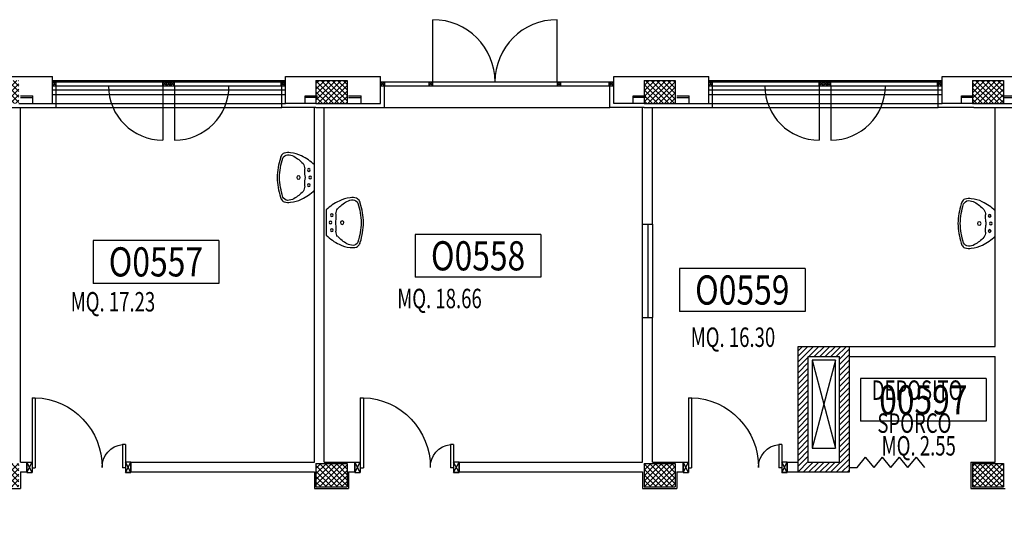
# Model space of a CAD drawing. Units: millimetres. Extents: x 2178 to 2376, y 1332 to 1454.
# Drawn here: x 2200 to 2213, y 1374 to 1380 of the extents above; entities that cross this region are included whole.
import ezdxf
from ezdxf.enums import TextEntityAlignment as Align

# ---------------------------------------------------------------- set-up
doc = ezdxf.new("R2010")
doc.units = ezdxf.units.MM
doc.linetypes.add('LINEA-PUNTO', pattern=[1, 0.5, -0.25, 0, -0.25])
doc.linetypes.add('LINEA6', pattern=[0.32, 0.2, -0.12])
for name, color, linetype in [('1', 7, 'Continuous'), ('BLOCCHIMURATURA', 5, 'Continuous'), ('Cartongessi', 1, 'Continuous'), ('Cartongessorei', 3, 'Continuous'), ('Codici locali', 6, 'Continuous'), ('COIBENTE', 6, 'Continuous'), ('FOROMETRIE2SOLAIO', 7, 'Continuous'), ('INFISSI_ESTERNI', 1, 'Continuous'), ('INFISSI_INTERNI', 7, 'Continuous'), ('MURI', 3, 'Continuous'), ('PILASTRI', 4, 'Continuous'), ('RETINOCA', 8, 'Continuous'), ('SANITARI', 8, 'Continuous'), ('SUPERFICI', 111, 'Continuous')]:
    doc.layers.add(name, color=color, linetype=linetype)
doc.styles.add('ROMANS', font='romans.shx', dxfattribs={"width": 0.8, "oblique": 15})
doc.styles.get("Standard").update_dxf_attribs({"font": 'arial.ttf'})
pattern_1 = [(315, (2189.087186, 1368.070163), (0.03535534, 0.03535534), []), (45, (2189.087186, 1368.070163), (-0.03535534, 0.03535534), [])]

# ---------------------------------------------------------------- blocks, each defined once
blk = doc.blocks.new('PORTA120')
at = {"layer": 'INFISSI_INTERNI'}
for p, q in [((0.1, -0.135), (0.1, 0)), ((0.17, 0), (0.1, -0.135)), ((0.1, 0), (0.17, -0.135)), ((0.1, 0), (0.17, 0)), ((0.17, -0.963), (0.17, 0)), ((1.37, -0.127), (1.37, 0)), ((1.37, -0.127), (1.37, 0)), ((1.44, 0), (1.37, 0)), ((1.44, -0.127), (1.44, 0)), ((0.17, -0.063), (0.21, -0.063)), ((0.21, -0.963), (0.21, -0.063)), ((1.33, -0.363), (1.33, -0.063)), ((1.37, -0.063), (1.33, -0.063)), ((1.37, -0.135), (1.37, 0)), ((1.44, 0), (1.37, -0.135)), ((1.37, 0), (1.44, -0.135)), ((1.37, 0), (1.44, 0)), ((1.37, -0.363), (1.37, -0.063)), ((1.44, -0.127), (1.44, 0)), ((1.44, -0.127), (1.44, 0)), ((1.44, -0.135), (1.44, 0)), ((1.37, -0.363), (1.33, -0.363)), ((0.17, -0.963), (0.21, -0.963))]:
    blk.add_line(p, q, dxfattribs=at)
at = {"layer": 'INFISSI_INTERNI', "linetype": 'LINEA-PUNTO', "ltscale": 0.1}
for p, q in [((0.1, -0.135), (0.17, -0.135)), ((1.44, -0.135), (1.37, -0.135))]:
    blk.add_line(p, q, dxfattribs=at)
at = {"layer": 'INFISSI_INTERNI'}
for centre, radius, start, end in [((0.179, -0.072), 0.891, 272.0195, 0.5526), ((1.361, -0.072), 0.291, 178.2833, 263.8305)]:
    blk.add_arc(centre, radius, start, end, dxfattribs=at)
at = {"layer": 'MURI', "linetype": 'Continuous'}
for p, q in [((1.44, -0.127), (1.44, 0)), ((1.37, -0.127), (1.37, 0)), ((1.44, -0.127), (1.44, 0))]:
    blk.add_line(p, q, dxfattribs=at)
blk = doc.blocks.new('LAVANDINO')
blk.add_lwpolyline([(0.233, 0.251, -0.06264), (0.275, 0, -0.06264), (0.232, -0.252, -0.064889), (0.224, -0.277, -0.165012), (0.184, -0.314, -0.107808), (0.102, -0.319, -0.104705), (-0.04, -0.278, -0.082678), (-0.205, -0.163), (-0.205, 0), (-0.205, 0.163, -0.082678), (-0.039, 0.278, -0.104705), (0.102, 0.319, -0.107808), (0.184, 0.314, -0.165012), (0.224, 0.276, -0.064889)], format="xyb", close=True)
for centre, radius in [((-0.15, 0), 0.0175), ((-0.134, 0.097), 0.0175), ((0, 0), 0.023), ((-0.134, -0.097), 0.0175)]:
    blk.add_circle(centre, radius)
for centre, radius, start, end in [((0.299, -0.152), 0.487, 119.2328, 137.1913), ((0.145, 0.118), 0.176, 91.8354, 118.5), ((0.131, 0.214), 0.0804, 27.4063, 83.9099), ((0.04, 0.111), 0.12, 145.3532, 179.7623), ((-0.776, -0.042), 1.021, 2.339, 16.6763), ((0.119, 0), 0.203, 174.1249, 185.7575), ((-1.346, 0.128), 1.266, 355.1584, 359.2632), ((-1.346, -0.125), 1.266, 0.6193, 4.7241), ((0.04, -0.111), 0.12, 180.1202, 214.5293), ((-0.776, 0.044), 1.021, 343.2062, 357.5434), ((0.299, 0.152), 0.487, 222.6912, 240.6496), ((0.131, -0.214), 0.0804, 275.9725, 332.4761), ((0.145, -0.118), 0.176, 241.3824, 268.0471)]:
    blk.add_arc(centre, radius, start, end)
blk = doc.blocks.new('A$C732E29FB')
at = {"layer": 'INFISSI_ESTERNI', "color": 8, "linetype": 'Continuous'}
for p, q in [((-20.45, -5.24), (-17.459, -5.24)), ((-20.45, -5.29), (-20.45, -5.24)), ((-20.4, -5.24), (-20.45, -5.29)), ((-20.45, -5.24), (-20.4, -5.29)), ((-20.45, -5.29), (-17.459, -5.29)), ((-20.4, -5.29), (-20.4, -5.24)), ((-18.979, -5.24), (-19.029, -5.29)), ((-19.029, -5.24), (-18.979, -5.29)), ((-19.029, -5.24), (-18.979, -5.29)), ((-18.979, -5.24), (-19.029, -5.29)), ((-19.029, -5.29), (-19.029, -5.24)), ((-19.029, -5.29), (-19.029, -5.24)), ((-19.029, -5.29), (-19.029, -5.24)), ((-19.029, -5.24), (-19.029, -5.29)), ((-19.029, -5.29), (-19.029, -5.99)), ((-18.979, -5.29), (-18.979, -5.24)), ((-18.979, -5.29), (-18.979, -5.24)), ((-18.979, -5.29), (-18.979, -5.24)), ((-18.979, -5.29), (-18.979, -5.24)), ((-18.979, -5.29), (-18.979, -5.24)), ((-18.979, -5.24), (-18.929, -5.29)), ((-18.929, -5.24), (-18.979, -5.29)), ((-18.929, -5.24), (-18.929, -5.29)), ((-18.929, -5.24), (-18.929, -5.29)), ((-18.929, -5.29), (-18.929, -5.24)), ((-18.929, -5.29), (-18.929, -5.24)), ((-18.929, -5.29), (-18.929, -5.24)), ((-18.879, -5.24), (-18.929, -5.29)), ((-18.929, -5.24), (-18.879, -5.29)), ((-18.929, -5.24), (-18.879, -5.29)), ((-18.879, -5.24), (-18.929, -5.29)), ((-18.879, -5.29), (-18.879, -5.24)), ((-18.879, -5.29), (-18.879, -5.24)), ((-18.879, -5.29), (-18.879, -5.24)), ((-18.879, -5.29), (-18.879, -5.99)), ((-17.509, -5.29), (-17.509, -5.24)), ((-17.459, -5.24), (-17.509, -5.29)), ((-17.509, -5.24), (-17.459, -5.29)), ((-17.459, -5.29), (-17.459, -5.24)), ((-12.01, -5.24), (-9.019, -5.24)), ((-12.01, -5.29), (-12.01, -5.24)), ((-11.96, -5.24), (-12.01, -5.29)), ((-12.01, -5.24), (-11.96, -5.29)), ((-12.01, -5.29), (-9.019, -5.29)), ((-11.96, -5.29), (-11.96, -5.24)), ((-10.539, -5.24), (-10.589, -5.29)), ((-10.589, -5.24), (-10.539, -5.29)), ((-10.589, -5.24), (-10.539, -5.29)), ((-10.539, -5.24), (-10.589, -5.29)), ((-10.589, -5.29), (-10.589, -5.24)), ((-10.589, -5.29), (-10.589, -5.24)), ((-10.589, -5.29), (-10.589, -5.24)), ((-10.589, -5.24), (-10.589, -5.29)), ((-10.589, -5.29), (-10.589, -5.99)), ((-10.539, -5.29), (-10.539, -5.24)), ((-10.539, -5.29), (-10.539, -5.24)), ((-10.539, -5.29), (-10.539, -5.24)), ((-10.539, -5.29), (-10.539, -5.24)), ((-10.539, -5.29), (-10.539, -5.24)), ((-10.539, -5.24), (-10.489, -5.29)), ((-10.489, -5.24), (-10.539, -5.29)), ((-10.489, -5.24), (-10.489, -5.29)), ((-10.489, -5.24), (-10.489, -5.29)), ((-10.489, -5.29), (-10.489, -5.24)), ((-10.489, -5.29), (-10.489, -5.24)), ((-10.489, -5.29), (-10.489, -5.24)), ((-10.439, -5.24), (-10.489, -5.29)), ((-10.489, -5.24), (-10.439, -5.29)), ((-10.489, -5.24), (-10.439, -5.29)), ((-10.439, -5.24), (-10.489, -5.29)), ((-10.439, -5.29), (-10.439, -5.24)), ((-10.439, -5.29), (-10.439, -5.24)), ((-10.439, -5.29), (-10.439, -5.24)), ((-10.439, -5.29), (-10.439, -5.99)), ((-9.069, -5.29), (-9.069, -5.24)), ((-9.019, -5.24), (-9.069, -5.29)), ((-9.069, -5.24), (-9.019, -5.29)), ((-9.019, -5.29), (-9.019, -5.24))]:
    blk.add_line(p, q, dxfattribs=at)
for centre, start, end in [((-19.029, -5.29), 180, 270), ((-18.879, -5.29), 270, 0), ((-10.589, -5.29), 180, 270), ((-10.439, -5.29), 270, 0)]:
    blk.add_arc(centre, 0.7, start, end, dxfattribs=at)
blk = doc.blocks.new('CODICE_LOCALE')
at = {"layer": 'Codici locali'}
for p, q in [((0.808, 0.552), (-0.808, 0.552)), ((-0.808, 0.552), (-0.808, 0)), ((0.808, 0.552), (0.808, 0)), ((0.808, 0), (-0.808, 0))]:
    blk.add_line(p, q, dxfattribs=at)
at = {"layer": 'Codici locali', "style": 'ROMANS', "oblique": 0.2618, "width": 0.8}
blk.add_attdef('XXXXX', text='', height=0.375, dxfattribs=at).set_placement((0, 0.276), align=Align.MIDDLE_CENTER)

msp = doc.modelspace()

# ---------------------------------------------------------------- hatches: boundary and pattern name
at = {"layer": 'Cartongessorei', "linetype": 'Continuous'}
h = msp.add_hatch(dxfattribs=at)
h.set_pattern_fill('ANSI31', color=256, scale=0.4, style=0)
h.set_pattern_definition([(45, (2524.485286, 1396.778204), (-0.035355339, 0.035355339), [])])
edge = h.paths.add_edge_path(flags=16)
edge.add_line((2210.176, 1376.067), (2210.576, 1376.067))
edge.add_line((2210.576, 1374.71), (2210.576, 1376.067))
edge.add_line((2210.176, 1374.71), (2210.576, 1374.71))
edge.add_line((2210.176, 1374.71), (2210.176, 1376.067))
edge = h.paths.add_edge_path()
edge.add_line((2210.046, 1376.197), (2210.706, 1376.197))
edge.add_line((2210.706, 1374.583), (2210.706, 1376.197))
edge.add_line((2210.046, 1374.583), (2210.706, 1374.583))
edge.add_line((2210.046, 1374.583), (2210.046, 1376.197))
at = {"layer": 'RETINOCA'}
h = msp.add_hatch(dxfattribs=at)
h.set_pattern_fill('ANSI37', color=256, scale=0.4, angle=-90, style=0)
h.set_pattern_definition(pattern_1)
h.paths.add_polyline_path([(2203.847, 1379.62), (2203.847, 1379.32), (2203.867, 1379.32), (2204.247, 1379.32), (2204.247, 1379.62)])
h.paths.add_polyline_path([(2203.847, 1374.39), (2204.247, 1374.39), (2204.247, 1374.69), (2203.847, 1374.69)])
h.paths.add_polyline_path([(2204.247, 1372.05), (2204.247, 1372.35), (2203.847, 1372.35), (2203.847, 1372.05)])
h.paths.add_polyline_path([(2204.247, 1367.12), (2204.247, 1367.42), (2203.847, 1367.42), (2203.847, 1367.12)])
h.paths.add_polyline_path([(2200.027, 1367.12), (2200.027, 1367.42), (2199.627, 1367.42), (2199.627, 1367.12)])
h.paths.add_polyline_path([(2200.027, 1372.05), (2200.027, 1372.35), (2199.627, 1372.35), (2199.627, 1372.05)])
h.paths.add_polyline_path([(2200.027, 1374.69), (2199.627, 1374.69), (2199.627, 1374.39), (2200.027, 1374.39)])
h.paths.add_polyline_path([(2200.027, 1379.32), (2200.027, 1379.62), (2199.627, 1379.62), (2199.627, 1379.32), (2199.647, 1379.32)])
h.paths.add_polyline_path([(2195.407, 1379.62), (2195.407, 1379.32), (2195.427, 1379.32), (2195.807, 1379.32), (2195.807, 1379.62)])
h.paths.add_polyline_path([(2195.807, 1374.39), (2195.807, 1374.69), (2195.407, 1374.69), (2195.407, 1374.39)])
h.paths.add_polyline_path([(2195.807, 1372.05), (2195.807, 1372.35), (2195.407, 1372.35), (2195.407, 1372.05)])
h.paths.add_polyline_path([(2195.407, 1367.12), (2195.807, 1367.12), (2195.807, 1367.42), (2195.407, 1367.42)])
h = msp.add_hatch(dxfattribs=at)
h.set_pattern_fill('ANSI37', color=256, scale=0.4, angle=-90, style=0)
h.set_pattern_definition(pattern_1)
h.paths.add_polyline_path([(2220.717, 1379.32), (2220.717, 1379.62), (2220.317, 1379.62), (2220.317, 1379.32)])
h.paths.add_polyline_path([(2216.507, 1379.32), (2216.527, 1379.32), (2216.907, 1379.32), (2216.907, 1379.62), (2216.507, 1379.62)])
h.paths.add_polyline_path([(2216.907, 1374.39), (2216.907, 1374.69), (2216.507, 1374.69), (2216.507, 1374.39)])
h.paths.add_polyline_path([(2216.507, 1372.35), (2216.507, 1372.05), (2216.907, 1372.05), (2216.907, 1372.35)])
h.paths.add_polyline_path([(2216.907, 1367.12), (2216.907, 1367.42), (2216.507, 1367.42), (2216.507, 1367.12)])
h.paths.add_polyline_path([(2212.687, 1367.12), (2212.687, 1367.42), (2212.287, 1367.42), (2212.287, 1367.12)])
h.paths.add_polyline_path([(2212.287, 1372.35), (2212.287, 1372.05), (2212.687, 1372.05), (2212.687, 1372.35)])
h.paths.add_polyline_path([(2212.287, 1374.69), (2212.287, 1374.39), (2212.687, 1374.39), (2212.687, 1374.69)])
h.paths.add_polyline_path([(2212.687, 1379.62), (2212.287, 1379.62), (2212.287, 1379.32), (2212.307, 1379.32), (2212.687, 1379.32)])
h.paths.add_polyline_path([(2208.067, 1379.32), (2208.087, 1379.32), (2208.467, 1379.32), (2208.467, 1379.62), (2208.067, 1379.62)])
h.paths.add_polyline_path([(2208.067, 1374.39), (2208.467, 1374.39), (2208.467, 1374.69), (2208.067, 1374.69)])
h.paths.add_polyline_path([(2208.467, 1372.05), (2208.467, 1372.35), (2208.067, 1372.35), (2208.067, 1372.05)])
h.paths.add_polyline_path([(2208.467, 1367.12), (2208.467, 1367.42), (2208.067, 1367.42), (2208.067, 1367.12)])

# ---------------------------------------------------------------- linework, layer by layer
at = {"layer": 'BLOCCHIMURATURA', "linetype": 'Continuous'}
for p, q in [((2199.237, 1379.67, -1), (2200.457, 1379.67, -1)), ((2200.457, 1379.32, -1), (2200.457, 1379.67, -1)), ((2203.457, 1379.67, -1), (2204.677, 1379.67, -1)), ((2203.457, 1379.32, -1), (2203.457, 1379.67, -1)), ((2204.677, 1379.32, -1), (2204.677, 1379.67, -1)), ((2207.677, 1379.67, -1), (2208.897, 1379.67, -1)), ((2207.677, 1379.32, -1), (2207.677, 1379.67, -1)), ((2208.897, 1379.32, -1), (2208.897, 1379.67, -1)), ((2211.897, 1379.67, -1), (2213.117, 1379.67, -1)), ((2211.897, 1379.32, -1), (2211.897, 1379.67, -1)), ((2200.027, 1379.32, -1), (2200.457, 1379.32, -1)), ((2200.047, 1379.42, -1), (2200.207, 1379.42, -1)), ((2200.047, 1379.4, -1), (2200.207, 1379.4, -1)), ((2200.207, 1379.32, -1), (2200.207, 1379.42, -1)), ((2203.847, 1379.32, -1), (2203.457, 1379.32, -1)), ((2203.707, 1379.32, -1), (2203.707, 1379.42, -1)), ((2203.707, 1379.42, -1), (2203.867, 1379.42, -1)), ((2203.867, 1379.4, -1), (2203.707, 1379.4, -1)), ((2204.247, 1379.32, -1), (2204.677, 1379.32, -1)), ((2204.267, 1379.42, -1), (2204.427, 1379.42, -1)), ((2204.267, 1379.4, -1), (2204.427, 1379.4, -1)), ((2204.427, 1379.32, -1), (2204.427, 1379.42, -1)), ((2208.067, 1379.32, -1), (2207.677, 1379.32, -1)), ((2207.927, 1379.42, -1), (2208.087, 1379.42, -1)), ((2207.927, 1379.32, -1), (2207.927, 1379.42, -1)), ((2208.087, 1379.4, -1), (2207.927, 1379.4, -1)), ((2208.467, 1379.32, -1), (2208.897, 1379.32, -1)), ((2208.487, 1379.42, -1), (2208.647, 1379.42, -1)), ((2208.487, 1379.4, -1), (2208.647, 1379.4, -1)), ((2208.647, 1379.32, -1), (2208.647, 1379.42, -1)), ((2212.287, 1379.32, -1), (2211.897, 1379.32, -1)), ((2212.147, 1379.42, -1), (2212.287, 1379.42, -1)), ((2212.147, 1379.32, -1), (2212.147, 1379.42, -1)), ((2212.287, 1379.4, -1), (2212.147, 1379.4, -1)), ((2212.687, 1379.42, -1), (2212.867, 1379.42, -1)), ((2212.687, 1379.4, -1), (2212.867, 1379.4, -1)), ((2212.687, 1379.32, -1), (2213.117, 1379.32, -1))]:
    msp.add_line(p, q, dxfattribs=at)
at = {"layer": 'BLOCCHIMURATURA', "color": 8, "linetype": 'Continuous'}
for p, q in [((2200.457, 1379.62, -1), (2203.457, 1379.62, -1)), ((2208.897, 1379.62, -1), (2211.897, 1379.62, -1)), ((2200.457, 1379.5, -1), (2203.457, 1379.5, -1)), ((2200.457, 1379.44, -1), (2203.457, 1379.44, -1)), ((2208.897, 1379.5, -1), (2211.897, 1379.5, -1)), ((2208.897, 1379.44, -1), (2211.897, 1379.44, -1)), ((2200.457, 1379.32, -1), (2203.457, 1379.32, -1)), ((2208.897, 1379.32, -1), (2211.897, 1379.32, -1))]:
    msp.add_line(p, q, dxfattribs=at)
at = {"layer": 'Cartongessi'}
for p, q in [((2200.047, 1374.71, 1.327), (2200.047, 1379.27, 1.327)), ((2203.827, 1374.71, 1), (2203.827, 1379.27, 1)), ((2203.954, 1374.71, 1), (2203.954, 1379.27, 1)), ((2208.047, 1377.77, -1), (2208.047, 1379.27, -1)), ((2208.174, 1377.77, -1), (2208.174, 1379.27, -1)), ((2212.58, 1376.197, -1), (2212.58, 1379.27, -1)), ((2208.047, 1374.71, 0.998), (2208.047, 1376.57, -1)), ((2208.174, 1374.71, 0.998), (2208.174, 1376.57, -1)), ((2210.706, 1376.197, -1.018), (2212.58, 1376.197, 1.135)), ((2210.706, 1376.07, -1.018), (2212.58, 1376.07, 1.135)), ((2212.58, 1374.71, -1), (2212.58, 1376.07, -1)), ((2200.047, 1374.71, 0.692), (2200.127, 1374.71, 1)), ((2200.127, 1374.576, 1), (2200.127, 1374.71, 1)), ((2201.467, 1374.583, 1), (2201.467, 1374.71, 1)), ((2201.467, 1374.71, 1), (2203.827, 1374.71, 1)), ((2204.347, 1374.583, 1), (2204.347, 1374.71, 1)), ((2205.687, 1374.583, 1), (2205.687, 1374.71, 1)), ((2208.567, 1374.583, 1), (2208.567, 1374.71, 1)), ((2209.907, 1374.583, 1), (2209.907, 1374.71, 1)), ((2212.267, 1374.71, -1), (2212.267, 1374.37, -1)), ((2212.267, 1374.71, -1), (2212.58, 1374.71, -1)), ((2200.047, 1374.583, -1), (2200.047, 1374.37, -1)), ((2200.047, 1374.583, 0.692), (2200.127, 1374.583, 1)), ((2201.467, 1374.583, 1), (2203.827, 1374.583, 1)), ((2203.827, 1374.583, -1), (2203.827, 1374.37, -1)), ((2204.267, 1374.583, -1), (2204.267, 1374.37, -1)), ((2208.047, 1374.583, -1), (2208.047, 1374.37, -1)), ((2208.487, 1374.583, -1), (2208.487, 1374.37, -1)), ((2199.607, 1374.37, -1), (2200.047, 1374.37, -1)), ((2203.827, 1374.37, -1), (2204.267, 1374.37, -1)), ((2208.047, 1374.37, -1), (2208.487, 1374.37, -1)), ((2212.267, 1374.37, -1), (2212.707, 1374.37, -1))]:
    msp.add_line(p, q, dxfattribs=at)
at = {"layer": 'Cartongessi', "color": 1}
for p, q in [((2203.954, 1374.71, 1), (2204.347, 1374.71, 1)), ((2205.687, 1374.71, 1), (2208.047, 1374.71, 1)), ((2208.174, 1374.71, 1), (2208.567, 1374.71, 1)), ((2209.907, 1374.71, 1), (2210.046, 1374.71, -1)), ((2204.267, 1374.583, 1), (2204.347, 1374.583, 1)), ((2205.687, 1374.583, 1), (2208.047, 1374.583, 1)), ((2208.487, 1374.583, 1), (2208.567, 1374.583, 1)), ((2209.907, 1374.583, 1), (2210.046, 1374.583, -1))]:
    msp.add_line(p, q, dxfattribs=at)
at = {"layer": 'Cartongessorei', "linetype": 'Continuous'}
for p, q in [((2210.046, 1374.583, -1), (2210.046, 1376.197, -1)), ((2210.046, 1376.197, -1.02), (2210.706, 1376.197, -1.02)), ((2210.706, 1374.583, -1), (2210.706, 1376.197, -1)), ((2210.176, 1374.71, -1), (2210.176, 1376.067, -1)), ((2210.176, 1376.067, -1.02), (2210.576, 1376.067, -1.02)), ((2210.576, 1374.71, -1), (2210.576, 1376.067, -1)), ((2210.176, 1374.71, -1), (2210.576, 1374.71, -1)), ((2210.046, 1374.583, -1), (2210.706, 1374.583, -1))]:
    msp.add_line(p, q, dxfattribs=at)
at = {"layer": 'Codici locali'}
for p, q in [((2212.464, 1375.787), (2210.848, 1375.787)), ((2210.848, 1375.787), (2210.848, 1375.235)), ((2212.464, 1375.787), (2212.464, 1375.235)), ((2212.464, 1375.235), (2210.848, 1375.235))]:
    msp.add_line(p, q, dxfattribs=at)
at = {"layer": 'COIBENTE', "color": 1, "linetype": 'Continuous'}
for p, q in [((2200.507, 1379.27, -1), (2200.507, 1379.6, -1)), ((2203.407, 1379.27, -1), (2203.407, 1379.6, -1)), ((2204.727, 1379.27, -1), (2204.727, 1379.6, -1)), ((2207.627, 1379.27, -1), (2207.627, 1379.6, -1)), ((2208.947, 1379.27, -1), (2208.947, 1379.6, -1)), ((2211.847, 1379.27, -1), (2211.847, 1379.6, -1)), ((2199.647, 1379.27, -1), (2203.407, 1379.27, -1)), ((2203.847, 1379.27, -1), (2203.407, 1379.27, -1)), ((2203.847, 1379.27, -1), (2207.627, 1379.27, -1)), ((2208.067, 1379.27, -1), (2207.627, 1379.27, -1)), ((2208.067, 1379.27, -1), (2211.847, 1379.27, -1)), ((2212.307, 1379.27, -1), (2211.847, 1379.27, -1)), ((2212.307, 1379.27, -1), (2216.067, 1379.27, -1)), ((2208.047, 1377.77, -1), (2208.174, 1377.77, -1)), ((2208.047, 1376.57, -1), (2208.174, 1376.57, -1))]:
    msp.add_line(p, q, dxfattribs=at)
at = {"layer": 'FOROMETRIE2SOLAIO', "color": 7, "linetype": 'Continuous'}
for p, q in [((2210.227, 1376.02, -1), (2210.527, 1374.89, -1)), ((2210.527, 1376.02, -1), (2210.227, 1374.89, -1))]:
    msp.add_line(p, q, dxfattribs=at)
at = {"layer": 'FOROMETRIE2SOLAIO', "color": 1}
for p, q in [((2210.227, 1376.02, -1), (2210.227, 1374.89, -1)), ((2210.527, 1376.02, -1), (2210.227, 1376.02, -1)), ((2210.527, 1374.89, -1), (2210.527, 1376.02, -1)), ((2210.227, 1374.89, -1), (2210.527, 1374.89, -1))]:
    msp.add_line(p, q, dxfattribs=at)
at = {"layer": 'INFISSI_ESTERNI', "color": 8, "linetype": 'Continuous'}
for p, q in [((2205.35, 1379.6, -1), (2205.35, 1380.4, -1)), ((2206.946, 1379.6, -1), (2206.946, 1380.4, -1)), ((2204.677, 1379.6, -1), (2207.668, 1379.6, -1)), ((2204.677, 1379.6, -1), (2207.668, 1379.6, -1)), ((2204.677, 1379.55, -1), (2204.677, 1379.6, -1)), ((2204.727, 1379.6, -1), (2204.677, 1379.55, -1)), ((2204.677, 1379.6, -1), (2204.727, 1379.55, -1)), ((2204.677, 1379.6, -1), (2207.668, 1379.6, -1)), ((2204.677, 1379.55, -1), (2204.727, 1379.6, -1)), ((2204.727, 1379.55, -1), (2204.677, 1379.6, -1)), ((2204.677, 1379.6, -1), (2204.677, 1379.55, -1)), ((2204.727, 1379.55, -1), (2204.727, 1379.6, -1)), ((2204.727, 1379.6, -1), (2204.727, 1379.55, -1)), ((2205.299, 1379.6, -1), (2205.299, 1379.55, -1)), ((2205.349, 1379.55, -1), (2205.299, 1379.6, -1)), ((2205.299, 1379.55, -1), (2205.349, 1379.6, -1)), ((2205.299, 1379.6, -1), (2205.299, 1379.55, -1)), ((2205.349, 1379.55, -1), (2205.349, 1379.6, -1)), ((2206.947, 1379.6, -1), (2206.947, 1379.55, -1)), ((2206.997, 1379.55, -1), (2206.947, 1379.6, -1)), ((2206.947, 1379.55, -1), (2206.997, 1379.6, -1)), ((2206.947, 1379.6, -1), (2206.947, 1379.55, -1)), ((2206.997, 1379.55, -1), (2206.997, 1379.6, -1)), ((2207.618, 1379.55, -1), (2207.618, 1379.6, -1)), ((2207.668, 1379.6, -1), (2207.618, 1379.55, -1)), ((2207.618, 1379.6, -1), (2207.668, 1379.55, -1)), ((2207.618, 1379.55, -1), (2207.668, 1379.6, -1)), ((2207.668, 1379.55, -1), (2207.618, 1379.6, -1)), ((2207.618, 1379.6, -1), (2207.618, 1379.55, -1)), ((2207.668, 1379.55, -1), (2207.668, 1379.6, -1)), ((2207.668, 1379.6, -1), (2207.668, 1379.55, -1)), ((2204.677, 1379.55, -1), (2207.668, 1379.55, -1)), ((2204.677, 1379.55, -1), (2207.668, 1379.55, -1))]:
    msp.add_line(p, q, dxfattribs=at)
for centre, start, end in [((2205.349, 1379.6, -1), 0, 90), ((2206.947, 1379.6, -1), 90, 180)]:
    msp.add_arc(centre, 0.8, start, end, dxfattribs=at)
at = {"layer": 'INFISSI_INTERNI'}
for p, q in [((2208.047, 1376.57, -1), (2208.047, 1377.77, -1)), ((2208.112, 1377.77, -1), (2208.112, 1376.57, -1)), ((2208.174, 1377.77, -1), (2208.174, 1376.57, -1)), ((2210.804, 1374.639, -1), (2210.913, 1374.773, 1)), ((2211.022, 1374.639, -1), (2210.913, 1374.773, 1)), ((2211.022, 1374.639, -1), (2211.131, 1374.773, 1)), ((2211.24, 1374.639, -1), (2211.131, 1374.773, 1)), ((2211.24, 1374.639, -1), (2211.349, 1374.773, 1)), ((2211.457, 1374.639, -1), (2211.349, 1374.773, 1)), ((2211.457, 1374.639, -1), (2211.566, 1374.773, 1)), ((2211.675, 1374.639, -1), (2211.566, 1374.773, 1)), ((2210.704, 1374.639, -1), (2210.804, 1374.639, -1)), ((2210.804, 1374.639, -1), (2210.804, 1374.639, -1)), ((2210.804, 1374.639, -1), (2210.804, 1374.639, -1))]:
    msp.add_line(p, q, dxfattribs=at)
at = {"layer": 'PILASTRI', "linetype": 'Continuous'}
for p, q in [((2203.847, 1379.62, -1), (2204.247, 1379.62, -1)), ((2203.847, 1379.62, -1), (2203.847, 1379.32, -1)), ((2204.247, 1379.62, -1), (2204.247, 1379.32, -1)), ((2208.067, 1379.62, -1), (2208.067, 1379.32, -1)), ((2208.067, 1379.62, -1), (2208.467, 1379.62, -1)), ((2208.467, 1379.62, -1), (2208.467, 1379.32, -1)), ((2212.287, 1379.62, -1), (2212.287, 1379.32, -1)), ((2212.287, 1379.62, -1), (2212.687, 1379.62, -1)), ((2212.687, 1379.62, -1), (2212.687, 1379.32, -1)), ((2203.847, 1379.32, -1), (2204.247, 1379.32, -1)), ((2208.067, 1379.32, -1), (2208.467, 1379.32, -1)), ((2212.287, 1379.32, -1), (2212.687, 1379.32, -1)), ((2203.847, 1374.69, -1), (2204.247, 1374.69, -1)), ((2203.847, 1374.69, -1), (2203.847, 1374.39, -1)), ((2204.247, 1374.69, -1), (2204.247, 1374.39, -1)), ((2208.067, 1374.69, -1), (2208.067, 1374.39, -1)), ((2208.067, 1374.69, -1), (2208.467, 1374.69, -1)), ((2208.467, 1374.69, -1), (2208.467, 1374.39, -1)), ((2212.287, 1374.69, -1), (2212.287, 1374.39, -1)), ((2212.287, 1374.69, -1), (2212.687, 1374.69, -1)), ((2212.687, 1374.69, -1), (2212.687, 1374.39, -1)), ((2203.847, 1374.39, -1), (2204.247, 1374.39, -1)), ((2208.067, 1374.39, -1), (2208.467, 1374.39, -1)), ((2212.287, 1374.39, -1), (2212.687, 1374.39, -1))]:
    msp.add_line(p, q, dxfattribs=at)

# ---------------------------------------------------------------- block references
at = {"layer": 'Codici locali', "linetype": 'LINEA6'}
for p, values in [((2201.788, 1377.009), {'XXXXX': 'O0557'}), ((2205.931, 1377.087), {'XXXXX': 'O0558'}), ((2209.328, 1376.647), {'XXXXX': 'O0559'})]:
    msp.add_blockref('CODICE_LOCALE', p, dxfattribs=at).add_auto_attribs(values)
at = {"layer": 'INFISSI_ESTERNI'}
msp.add_blockref('A$C732E29FB', (2220.907, 1384.84, -1), dxfattribs=at)
at = {"layer": 'INFISSI_INTERNI', "ltscale": 0.1, "xscale": -1, "rotation": 180}
for p in [(2200.027, 1374.575, 1), (2204.247, 1374.575, 1), (2208.467, 1374.575, 1)]:
    msp.add_blockref('PORTA120', p, dxfattribs=at)
at = {"layer": 'SANITARI', "xscale": -1}
for p, rotation in [((2203.622, 1378.37, 1), 1.608690133103607e-05), ((2204.184, 1377.79, 1), 180), ((2212.375, 1377.779, -1), 1.608690133103607e-05)]:
    msp.add_blockref('LAVANDINO', p, dxfattribs=dict(at, rotation=rotation))

# ---------------------------------------------------------------- texts
at = {"layer": '1', "color": 4, "linetype": 'Continuous', "oblique": 10, "width": 0.7}
for s, p in [('DEPOSITO', (2212.158, 1375.635, 1)), ('SPORCO', (2212.017, 1375.211, 1))]:
    msp.add_text(s, height=0.25, dxfattribs=at).set_placement(p, align=Align.MIDDLE_RIGHT)
at = {"layer": 'Codici locali', "style": 'ROMANS', "oblique": 0.2618, "width": 0.8}
msp.add_attdef('00597', text='', height=0.375, dxfattribs=at).set_placement((2211.656, 1375.511), align=Align.MIDDLE_CENTER)
at = {"layer": 'SUPERFICI', "oblique": 10, "width": 0.7}
for s, p in [('MQ. 17.23', (2201.236, 1376.647, -2)), ('MQ. 18.66', (2205.435, 1376.689, -2)), ('MQ. 16.30', (2209.208, 1376.191, -2)), ('MQ. 2.55', (2211.597, 1374.794, -3.054))]:
    msp.add_text(s, height=0.25, dxfattribs=at).set_placement(p, align=Align.CENTER)

doc.saveas('drawing.dxf')
